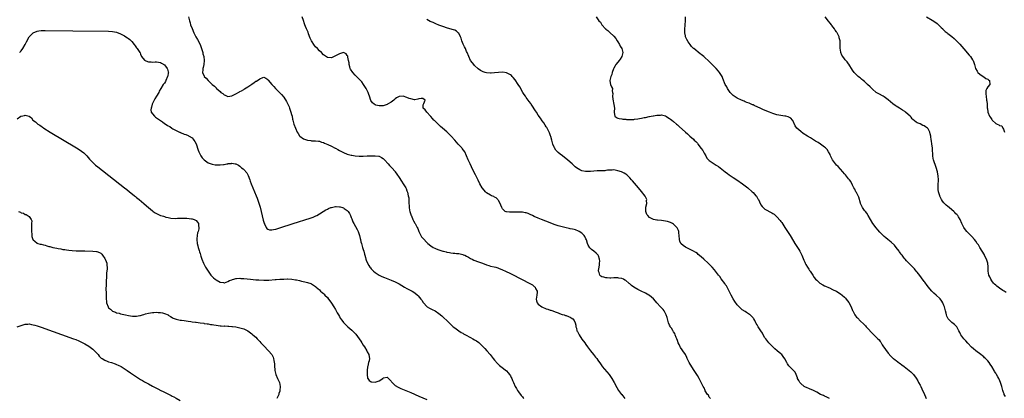
# Model space of a CAD drawing. Units: inches. Extents: x 2625000 to 2628000, y 1458000 to 1461000.
# Drawn here: x 2625758 to 2626253, y 1459851 to 1460042 of the extents above; entities that cross this region are included whole.
import ezdxf

# ---------------------------------------------------------------- set-up
doc = ezdxf.new("R2010")
doc.units = ezdxf.units.IN
doc.header["$MEASUREMENT"] = 0
doc.layers.add('LD26251458_10ft', color=91, linetype='Continuous')

msp = doc.modelspace()

# ---------------------------------------------------------------- linework, layer by layer
at = {"layer": 'LD26251458_10ft'}
for points, elevation in [([(2625843.07, 1460043.07), (2625843.61, 1460041), (2625843.94, 1460039.94), (2625844.22, 1460039), (2625844.94, 1460037.06), (2625845.86, 1460035), (2625846.9, 1460033), (2625847.66, 1460031.66), (2625849.01, 1460029.01), (2625849.53, 1460027.53), (2625849.69, 1460027), (2625850.29, 1460025), (2625850.41, 1460024.41), (2625850.84, 1460023), (2625851.1, 1460021), (2625850.86, 1460019), (2625850.54, 1460017.46), (2625850.41, 1460017), (2625850.27, 1460016.27), (2625850.24, 1460015), (2625851, 1460013.1), (2625851.05, 1460013), (2625852.07, 1460012.07), (2625852.98, 1460011), (2625855.09, 1460009), (2625856.18, 1460008.18), (2625857, 1460007.19), (2625857.11, 1460007.11), (2625859, 1460005.37), (2625859.48, 1460005), (2625860.41, 1460004.41), (2625861, 1460003.8), (2625861.61, 1460003.61), (2625863, 1460002.97), (2625865, 1460003.3), (2625867, 1460004.32), (2625868.72, 1460005.28), (2625869, 1460005.4), (2625869.79, 1460005.79), (2625871, 1460006.47), (2625871.3, 1460006.7), (2625873, 1460007.72), (2625874.91, 1460009.09), (2625876.1, 1460009.9), (2625877, 1460010.57), (2625877.31, 1460010.69), (2625879, 1460011.86), (2625880.47, 1460012.47), (2625881, 1460012.56), (2625882.11, 1460012.11), (2625883, 1460011.47), (2625883.2, 1460011.2), (2625885.08, 1460009), (2625885.98, 1460007.98), (2625886.88, 1460007), (2625889.92, 1460003.92), (2625891, 1460002.58), (2625892.43, 1460000.43), (2625893.12, 1459999.12), (2625893.16, 1459999), (2625893.72, 1459997.72), (2625893.96, 1459997), (2625894.67, 1459995), (2625895, 1459993.87), (2625895.23, 1459993), (2625895.52, 1459991.52), (2625895.67, 1459991), (2625896.16, 1459989), (2625896.88, 1459987), (2625897.84, 1459985), (2625898.23, 1459984.23), (2625899, 1459983.15), (2625899.14, 1459983), (2625901, 1459981.56), (2625901.39, 1459981.39), (2625903, 1459980.91), (2625904.71, 1459980.71), (2625905, 1459980.65), (2625906.62, 1459980.63), (2625907, 1459980.56), (2625908.44, 1459980.44), (2625909, 1459980.35), (2625909.99, 1459979.99), (2625911, 1459979.72), (2625911.45, 1459979.45), (2625913.28, 1459978.72), (2625915, 1459977.88), (2625916.9, 1459976.9), (2625917, 1459976.87), (2625918.19, 1459976.19), (2625919, 1459975.79), (2625921, 1459974.75), (2625923, 1459973.91), (2625925, 1459973.36), (2625925.33, 1459973.32), (2625927, 1459973.06), (2625929, 1459972.92), (2625931, 1459972.89), (2625933, 1459972.97), (2625935, 1459973.08), (2625937, 1459973.12), (2625938.89, 1459972.89), (2625939, 1459972.85), (2625940.26, 1459972.26), (2625941, 1459971.69), (2625941.37, 1459971.37), (2625941.67, 1459971), (2625943.49, 1459969), (2625944.19, 1459968.19), (2625945.39, 1459967), (2625947, 1459965.16), (2625947.13, 1459965), (2625947.87, 1459963.87), (2625949, 1459962.22), (2625950.27, 1459960.27), (2625951.15, 1459959), (2625952.34, 1459957), (2625952.55, 1459956.55), (2625953, 1459955.38), (2625953.12, 1459955.12), (2625953.19, 1459954.81), (2625953.67, 1459953), (2625953.85, 1459951.85), (2625953.89, 1459951), (2625953.87, 1459950.13), (2625954.04, 1459947), (2625954.31, 1459945.69), (2625954.41, 1459945), (2625954.52, 1459944.52), (2625955.07, 1459943.07), (2625955.21, 1459942.79), (2625955.99, 1459941), (2625956.28, 1459940.28), (2625957, 1459939.19), (2625957.11, 1459939), (2625958.12, 1459937), (2625958.41, 1459936.41), (2625959.03, 1459935), (2625959.98, 1459933), (2625960.36, 1459932.36), (2625961, 1459931.57), (2625961.24, 1459931.24), (2625963, 1459929.43), (2625963.55, 1459929), (2625965, 1459927.74), (2625966.21, 1459927), (2625967, 1459926.55), (2625967.73, 1459926.27), (2625969, 1459925.74), (2625971, 1459925.08), (2625971.29, 1459925), (2625972.66, 1459924.66), (2625973, 1459924.61), (2625974.37, 1459924.37), (2625975, 1459924.31), (2625976.15, 1459924.15), (2625977, 1459924.1), (2625977.94, 1459923.94), (2625979, 1459923.83), (2625979.68, 1459923.68), (2625981, 1459923.4), (2625981.3, 1459923.3), (2625982.08, 1459923), (2625983, 1459922.57), (2625983.96, 1459922.04), (2625985, 1459921.43), (2625985.84, 1459921), (2625986.59, 1459920.59), (2625989, 1459919.68), (2625989.52, 1459919.52), (2625990.97, 1459919), (2625993, 1459918.12), (2625994.18, 1459917.82), (2625995, 1459917.56), (2625996.78, 1459917.22), (2625997.63, 1459917), (2625998.66, 1459916.66), (2625999, 1459916.56), (2626001, 1459915.73), (2626002.6, 1459915), (2626005, 1459913.8), (2626006.7, 1459913), (2626009.54, 1459911.54), (2626010.63, 1459911), (2626014.8, 1459908.8), (2626016.05, 1459908.05), (2626017.19, 1459907.19), (2626017.37, 1459907), (2626017.63, 1459906.37), (2626018.4, 1459905), (2626018.45, 1459904.45), (2626018.3, 1459903), (2626018.08, 1459901.92), (2626017.96, 1459901), (2626018.12, 1459900.12), (2626018.42, 1459899), (2626019, 1459898.47), (2626020.86, 1459897), (2626023, 1459896.08), (2626023.84, 1459895.84), (2626025, 1459895.4), (2626025.33, 1459895.33), (2626026.34, 1459895), (2626027.44, 1459894.56), (2626029, 1459893.97), (2626029.74, 1459893.74), (2626031, 1459893.27), (2626032.01, 1459893), (2626032.77, 1459892.77), (2626033, 1459892.65), (2626034.24, 1459892.24), (2626035, 1459891.82), (2626035.49, 1459891.49), (2626036.36, 1459891), (2626037, 1459890.19), (2626037.51, 1459889), (2626037.87, 1459887.87), (2626037.88, 1459887), (2626038.25, 1459886.25), (2626038.46, 1459885), (2626038.67, 1459884.67), (2626039, 1459883.96), (2626039.36, 1459883.36), (2626039.54, 1459883), (2626041, 1459880.86), (2626042.4, 1459879), (2626043, 1459878.07), (2626043.78, 1459877), (2626044.28, 1459876.28), (2626045.22, 1459875), (2626046.85, 1459873), (2626047.78, 1459871.78), (2626048.43, 1459871), (2626049, 1459870.14), (2626050.31, 1459868.31), (2626051, 1459867.29), (2626051.13, 1459867.13), (2626051.2, 1459867), (2626054.59, 1459863), (2626056.07, 1459861), (2626057.24, 1459859), (2626058.45, 1459856.45), (2626059.29, 1459855), (2626060.88, 1459853), (2626061, 1459852.87), (2626062.59, 1459851)], 9220), ([(2626105.58, 1459851), (2626105.32, 1459851.32), (2626105, 1459851.66), (2626104.53, 1459852.53), (2626104.09, 1459853), (2626103, 1459854.85), (2626102.95, 1459854.95), (2626102.91, 1459855), (2626102.38, 1459856.38), (2626102, 1459857), (2626100.32, 1459860.32), (2626099.94, 1459861), (2626099, 1459862.43), (2626098.68, 1459863), (2626098, 1459864), (2626097.37, 1459865), (2626097, 1459865.54), (2626094.96, 1459869), (2626093.9, 1459871), (2626093.63, 1459871.63), (2626092.98, 1459873), (2626091.75, 1459875), (2626091.41, 1459875.41), (2626090.56, 1459876.56), (2626090.38, 1459877), (2626089.87, 1459878.13), (2626089.42, 1459879), (2626089, 1459880.05), (2626088.67, 1459881), (2626088.34, 1459881.66), (2626087.82, 1459883), (2626087.61, 1459883.61), (2626087, 1459884.44), (2626086.8, 1459884.8), (2626086.61, 1459885), (2626086.09, 1459886.09), (2626085.39, 1459887), (2626085.28, 1459887.28), (2626085, 1459887.9), (2626084.55, 1459889), (2626083.98, 1459891), (2626083.75, 1459891.75), (2626083.31, 1459893), (2626082.27, 1459895), (2626081.73, 1459895.73), (2626081, 1459896.5), (2626080.78, 1459896.78), (2626080.54, 1459897), (2626078.68, 1459899), (2626077.9, 1459899.9), (2626077, 1459901.08), (2626075, 1459902.76), (2626074.63, 1459903), (2626073, 1459903.86), (2626070.76, 1459905), (2626069, 1459905.85), (2626067, 1459907.01), (2626065.82, 1459907.82), (2626065, 1459908.58), (2626064.76, 1459908.76), (2626064.58, 1459909), (2626063, 1459910.34), (2626062.56, 1459910.56), (2626061.84, 1459911), (2626061, 1459911.39), (2626059.53, 1459911.53), (2626059, 1459911.64), (2626057.58, 1459911.58), (2626057, 1459911.58), (2626055.54, 1459911.54), (2626055, 1459911.5), (2626053.61, 1459911.61), (2626053, 1459911.63), (2626051.92, 1459911.92), (2626051, 1459912.23), (2626050.5, 1459912.5), (2626050, 1459913), (2626049.59, 1459914.41), (2626049.31, 1459915), (2626049.32, 1459915.32), (2626049.57, 1459917), (2626049.72, 1459918.28), (2626049.87, 1459919), (2626049.98, 1459919.98), (2626049.86, 1459921), (2626049.22, 1459922.78), (2626049.18, 1459923), (2626049, 1459923.26), (2626048.11, 1459924.11), (2626047, 1459925), (2626045.84, 1459925.84), (2626045, 1459926.82), (2626044.14, 1459928.14), (2626043.82, 1459929), (2626043.19, 1459930.81), (2626043, 1459931.27), (2626042.42, 1459932.42), (2626042.04, 1459933), (2626041, 1459934.15), (2626039.63, 1459935), (2626039.22, 1459935.22), (2626037.75, 1459935.75), (2626037, 1459935.92), (2626036.17, 1459936.17), (2626035, 1459936.37), (2626034.51, 1459936.51), (2626033, 1459936.81), (2626031, 1459937.33), (2626029, 1459937.9), (2626027, 1459938.56), (2626025, 1459939.29), (2626020.71, 1459941), (2626019, 1459941.7), (2626017, 1459942.58), (2626016.07, 1459943), (2626015, 1459943.51), (2626013.95, 1459943.95), (2626013, 1459944.29), (2626012.43, 1459944.43), (2626011, 1459944.68), (2626010.71, 1459944.71), (2626008.74, 1459944.74), (2626006.67, 1459944.67), (2626005, 1459944.65), (2626004.62, 1459944.62), (2626003, 1459944.81), (2626002.82, 1459944.82), (2626002.45, 1459945), (2626001, 1459946.39), (2626000.71, 1459947), (2626000.21, 1459948.21), (2625999.91, 1459949), (2625999, 1459950.53), (2625998.81, 1459950.81), (2625998.61, 1459951), (2625997.84, 1459951.84), (2625997, 1459952.31), (2625996.59, 1459952.59), (2625995.55, 1459953), (2625995, 1459953.24), (2625993, 1459954.51), (2625992.45, 1459955), (2625991.78, 1459955.78), (2625990.82, 1459957), (2625989.7, 1459959), (2625988.8, 1459960.8), (2625987.47, 1459963.47), (2625985.68, 1459967), (2625985.46, 1459967.46), (2625984.69, 1459969), (2625983.8, 1459971), (2625982.98, 1459973), (2625982.02, 1459975), (2625980.72, 1459976.72), (2625980.53, 1459977), (2625979, 1459978.65), (2625978.72, 1459979), (2625977.86, 1459979.86), (2625977.02, 1459981), (2625975.26, 1459983), (2625974.11, 1459984.11), (2625973, 1459985.13), (2625970.85, 1459987), (2625969.89, 1459987.89), (2625969, 1459988.69), (2625968.82, 1459988.82), (2625968.62, 1459989), (2625967, 1459990.64), (2625966.8, 1459990.8), (2625966.58, 1459991), (2625965.88, 1459991.88), (2625965, 1459992.85), (2625964.82, 1459993), (2625962.98, 1459995), (2625962.18, 1459996.18), (2625961.08, 1459997), (2625961.22, 1459998.78), (2625961.3, 1459999), (2625961.43, 1459999.43), (2625962.18, 1460001), (2625961, 1460001.84), (2625960.11, 1460001.89), (2625959, 1460001.77), (2625958.44, 1460001.56), (2625957, 1460001.25), (2625956.74, 1460001.26), (2625955, 1460001.67), (2625954.03, 1460001.97), (2625953, 1460002.46), (2625951.01, 1460003.01), (2625949, 1460002.92), (2625947.78, 1460002.22), (2625947, 1460001.71), (2625946.66, 1460001.34), (2625946.32, 1460001), (2625945, 1460000.08), (2625943.25, 1459999), (2625943, 1459998.89), (2625941, 1459998.26), (2625939, 1459998.14), (2625937.4, 1459998.6), (2625937, 1459998.68), (2625936.48, 1459999), (2625935.68, 1459999.68), (2625934.88, 1460000.88), (2625934.15, 1460003), (2625933.84, 1460003.84), (2625933.45, 1460005), (2625932.42, 1460007), (2625931.12, 1460009), (2625930.22, 1460010.22), (2625929.32, 1460011.32), (2625928.35, 1460012.35), (2625927.67, 1460013), (2625927, 1460013.7), (2625925.73, 1460015), (2625924.67, 1460016.67), (2625924.44, 1460017), (2625924.19, 1460017.81), (2625923.9, 1460019), (2625923.86, 1460019.86), (2625923.66, 1460021), (2625923.26, 1460022.74), (2625923.23, 1460023), (2625923.19, 1460023.19), (2625923, 1460023.6), (2625922.42, 1460024.42), (2625921, 1460025.04), (2625919, 1460024.43), (2625917.73, 1460023.73), (2625917, 1460023.29), (2625915.45, 1460022.55), (2625915, 1460022.38), (2625913, 1460022.47), (2625911.54, 1460023.54), (2625911, 1460023.88), (2625910.03, 1460025), (2625909, 1460025.88), (2625907.99, 1460027), (2625907, 1460027.97), (2625906.51, 1460028.51), (2625904.91, 1460031), (2625904.32, 1460032.32), (2625903.51, 1460034.49), (2625903.26, 1460035.26), (2625903, 1460035.87), (2625902.48, 1460037), (2625902.05, 1460038.05), (2625901.68, 1460039), (2625901.5, 1460039.5), (2625901, 1460041.09), (2625900.34, 1460043)], 9210), ([(2626165.44, 1459851), (2626165.15, 1459851.15), (2626163.78, 1459851.77), (2626163, 1459852.06), (2626162.37, 1459852.37), (2626161, 1459853.01), (2626159, 1459854.12), (2626158.45, 1459854.45), (2626157.1, 1459855.1), (2626155.71, 1459855.71), (2626155, 1459855.92), (2626154.28, 1459856.28), (2626153, 1459856.79), (2626152.68, 1459857), (2626151, 1459858.47), (2626150.49, 1459859), (2626150.02, 1459860.02), (2626149.43, 1459861), (2626149.36, 1459861.36), (2626149, 1459862.2), (2626148.69, 1459863), (2626148.13, 1459864.13), (2626147.38, 1459865), (2626145.37, 1459867), (2626145, 1459867.43), (2626144.35, 1459868.35), (2626143.93, 1459869), (2626142.94, 1459870.94), (2626142.14, 1459872.14), (2626141.43, 1459873), (2626141, 1459873.43), (2626139.11, 1459875), (2626137.89, 1459875.89), (2626136.91, 1459877), (2626135, 1459879), (2626133.36, 1459881), (2626133, 1459881.52), (2626132.1, 1459883), (2626131.74, 1459883.74), (2626130.96, 1459884.96), (2626129.59, 1459887), (2626129.37, 1459887.37), (2626129, 1459888.07), (2626128.62, 1459888.62), (2626128.42, 1459889), (2626127.87, 1459890.13), (2626127.42, 1459891), (2626127.25, 1459891.25), (2626127, 1459891.57), (2626126.3, 1459892.3), (2626125.58, 1459893), (2626125.25, 1459893.25), (2626123.79, 1459894.21), (2626123, 1459894.7), (2626121.61, 1459895.61), (2626121, 1459896.13), (2626120.52, 1459896.52), (2626119, 1459898.08), (2626117.81, 1459899.81), (2626117, 1459901.12), (2626115.93, 1459903), (2626115.62, 1459903.62), (2626114.8, 1459905.2), (2626113.6, 1459907.6), (2626113, 1459908.31), (2626112.74, 1459908.74), (2626111, 1459911.16), (2626110.28, 1459912.28), (2626109.67, 1459913), (2626108.11, 1459915), (2626107.6, 1459915.6), (2626106.39, 1459917), (2626104.42, 1459919), (2626102.3, 1459921), (2626101, 1459922.2), (2626099.48, 1459923.48), (2626099, 1459923.86), (2626098.32, 1459924.32), (2626097, 1459925.15), (2626094.42, 1459926.42), (2626093, 1459927.1), (2626091.87, 1459927.87), (2626090.82, 1459928.82), (2626090.7, 1459929), (2626090.19, 1459930.19), (2626090, 1459931), (2626089.9, 1459933), (2626089.68, 1459934.32), (2626089.64, 1459935), (2626089.48, 1459935.48), (2626088.8, 1459936.8), (2626088.66, 1459937), (2626087, 1459938.69), (2626086.51, 1459939), (2626085.5, 1459939.5), (2626085, 1459939.69), (2626083.97, 1459939.97), (2626083, 1459940.2), (2626081, 1459940.44), (2626079, 1459940.61), (2626078.66, 1459940.66), (2626077, 1459941.02), (2626075, 1459941.94), (2626074.02, 1459943), (2626073.6, 1459943.6), (2626073.08, 1459945), (2626073.11, 1459947), (2626073.16, 1459947.16), (2626073.55, 1459949), (2626073.5, 1459950.5), (2626073.61, 1459951), (2626073.48, 1459951.48), (2626072.83, 1459952.83), (2626071, 1459955.13), (2626069.36, 1459957), (2626066.43, 1459960.43), (2626065.94, 1459961), (2626065, 1459962.03), (2626064.04, 1459963), (2626063.48, 1459963.48), (2626063, 1459963.78), (2626062.27, 1459964.27), (2626060.93, 1459964.93), (2626059, 1459965.56), (2626058.35, 1459965.65), (2626057, 1459965.94), (2626056.14, 1459965.86), (2626055, 1459965.9), (2626053.77, 1459965.77), (2626053, 1459965.62), (2626052.46, 1459965.54), (2626051, 1459965.45), (2626050.56, 1459965.44), (2626048.55, 1459965.45), (2626047, 1459965.4), (2626045.22, 1459965.22), (2626045, 1459965.22), (2626044.77, 1459965.23), (2626043, 1459965.14), (2626042.8, 1459965.2), (2626041, 1459965.48), (2626039.98, 1459966.02), (2626039, 1459966.45), (2626038.66, 1459966.66), (2626037.56, 1459967.56), (2626036.51, 1459968.51), (2626035.99, 1459969), (2626035, 1459969.84), (2626033.67, 1459971), (2626032.18, 1459972.17), (2626031.17, 1459973), (2626029.94, 1459973.94), (2626029, 1459974.76), (2626027.9, 1459975.9), (2626027.22, 1459977), (2626027, 1459977.47), (2626026.39, 1459979), (2626025.8, 1459981), (2626025.27, 1459982.73), (2626025.15, 1459983.15), (2626024.59, 1459984.59), (2626024.41, 1459985), (2626023.26, 1459987.26), (2626023, 1459987.66), (2626022.5, 1459988.5), (2626021.73, 1459989.73), (2626021, 1459990.71), (2626020.06, 1459992.06), (2626019, 1459993.56), (2626018.06, 1459995), (2626017.68, 1459995.68), (2626017, 1459996.77), (2626016.47, 1459997.53), (2626015.48, 1459999), (2626015.31, 1459999.31), (2626014.45, 1460000.45), (2626013.99, 1460001), (2626013, 1460002.38), (2626012.54, 1460003), (2626011.95, 1460003.95), (2626011.26, 1460005), (2626009.69, 1460007.69), (2626008.94, 1460008.94), (2626007.35, 1460011.35), (2626006.46, 1460012.46), (2626005.91, 1460013), (2626005.49, 1460013.49), (2626005, 1460013.87), (2626003.34, 1460014.66), (2626003, 1460014.85), (2626001.13, 1460015.13), (2625999, 1460015.04), (2625997, 1460014.75), (2625995.4, 1460014.6), (2625995, 1460014.57), (2625993, 1460014.78), (2625992.24, 1460015), (2625991.31, 1460015.31), (2625991, 1460015.45), (2625989.98, 1460015.98), (2625988.8, 1460016.8), (2625987, 1460018.51), (2625986.57, 1460019), (2625985.87, 1460019.87), (2625985, 1460021.02), (2625984.02, 1460023), (2625983.23, 1460025), (2625983, 1460025.48), (2625982.37, 1460027), (2625981.89, 1460027.89), (2625981.25, 1460029.25), (2625980.55, 1460031), (2625980.18, 1460032.18), (2625979.83, 1460033), (2625979, 1460034.74), (2625978.75, 1460035), (2625977.82, 1460035.82), (2625977, 1460036.25), (2625976.46, 1460036.46), (2625973.33, 1460037.33), (2625971, 1460038.08), (2625969, 1460038.83), (2625967.48, 1460039.48), (2625966.1, 1460040.1), (2625964.73, 1460040.73), (2625963, 1460041.65)], 9200), ([(2626048.17, 1460043), (2626049.48, 1460041), (2626050.23, 1460040.23), (2626050.9, 1460039), (2626051, 1460038.91), (2626052.75, 1460037), (2626052.91, 1460036.91), (2626053, 1460036.8), (2626054.07, 1460036.07), (2626055, 1460035.06), (2626057, 1460033.33), (2626058.03, 1460032.03), (2626058.63, 1460031), (2626059, 1460030.42), (2626059.84, 1460029), (2626060.23, 1460028.23), (2626061, 1460027), (2626061.45, 1460025), (2626061.04, 1460023), (2626060.25, 1460021.75), (2626059.68, 1460021), (2626059, 1460020.17), (2626058.08, 1460019), (2626057.7, 1460018.3), (2626057, 1460017.2), (2626056.84, 1460016.84), (2626056.18, 1460015), (2626056, 1460014), (2626055.47, 1460013), (2626054.99, 1460011), (2626055, 1460010.87), (2626055.33, 1460009), (2626055.82, 1460007.82), (2626056.28, 1460007), (2626056.24, 1460005.76), (2626056.4, 1460005), (2626056.48, 1460004.48), (2626056.33, 1460003), (2626056.49, 1460001.51), (2626057.05, 1459998.95), (2626057.26, 1459997), (2626057.13, 1459995.13), (2626057.13, 1459995), (2626057.19, 1459994.81), (2626057.47, 1459993), (2626058.29, 1459992.29), (2626059, 1459992.07), (2626059.77, 1459991.77), (2626061, 1459991.69), (2626061.52, 1459991.52), (2626063, 1459991.45), (2626063.36, 1459991.36), (2626065, 1459991.27), (2626067, 1459991.34), (2626067.42, 1459991.42), (2626069, 1459991.65), (2626069.85, 1459991.85), (2626071, 1459992.02), (2626072.33, 1459992.33), (2626073, 1459992.41), (2626074.83, 1459992.83), (2626075, 1459992.84), (2626075.78, 1459993), (2626076.82, 1459993.18), (2626077, 1459993.25), (2626078.56, 1459993.44), (2626079, 1459993.59), (2626080.41, 1459993.59), (2626081, 1459993.67), (2626083, 1459993.12), (2626083.22, 1459993), (2626085, 1459991.83), (2626085.47, 1459991.47), (2626086.14, 1459991), (2626087, 1459990.27), (2626088.55, 1459989), (2626089, 1459988.6), (2626089.87, 1459987.87), (2626093.03, 1459985), (2626094.09, 1459984.09), (2626095.28, 1459983), (2626097, 1459981.48), (2626097.44, 1459981), (2626098.22, 1459980.22), (2626099, 1459979.36), (2626099.16, 1459979.16), (2626099.26, 1459979), (2626101, 1459976.74), (2626101.68, 1459975.68), (2626102.1, 1459975), (2626102.4, 1459974.4), (2626103.25, 1459973), (2626103.84, 1459971.84), (2626105, 1459970.65), (2626106.01, 1459969.99), (2626107, 1459969.29), (2626108.42, 1459968.42), (2626109.62, 1459967.62), (2626110.4, 1459967), (2626113, 1459965), (2626114.19, 1459964.19), (2626115, 1459963.57), (2626117, 1459962.22), (2626118.85, 1459961), (2626121.74, 1459959), (2626124.33, 1459957), (2626126.59, 1459955), (2626127, 1459954.59), (2626128.44, 1459953), (2626128.68, 1459952.68), (2626129.47, 1459951.47), (2626129.7, 1459951), (2626130.73, 1459948.73), (2626131, 1459948.34), (2626131.52, 1459947.52), (2626132.04, 1459947), (2626133, 1459946.29), (2626136.4, 1459944.4), (2626137, 1459944.02), (2626137.61, 1459943.61), (2626138.34, 1459943), (2626139, 1459942.42), (2626140.59, 1459940.59), (2626141, 1459940.05), (2626141.43, 1459939.43), (2626143, 1459937.06), (2626144.33, 1459935), (2626145.59, 1459933), (2626146.11, 1459932.11), (2626147.99, 1459929), (2626148.38, 1459928.38), (2626149.31, 1459927), (2626149.96, 1459925.96), (2626150.51, 1459925), (2626151.33, 1459923.33), (2626151.51, 1459923), (2626152.58, 1459920.58), (2626153, 1459919.61), (2626153.29, 1459919), (2626153.62, 1459918.38), (2626154.4, 1459917), (2626155, 1459916.03), (2626155.42, 1459915.42), (2626155.66, 1459915), (2626157, 1459912.92), (2626157.82, 1459911.82), (2626158.48, 1459911), (2626159, 1459910.42), (2626160.65, 1459909), (2626162.05, 1459908.05), (2626163, 1459907.69), (2626163.4, 1459907.4), (2626165, 1459906.74), (2626165.4, 1459906.6), (2626167, 1459905.83), (2626168.8, 1459905), (2626168.92, 1459904.92), (2626169, 1459904.9), (2626170.09, 1459904.09), (2626171, 1459903.62), (2626171.79, 1459903), (2626173, 1459901.86), (2626173.41, 1459901.41), (2626173.76, 1459901), (2626175.19, 1459899.19), (2626176.31, 1459897), (2626177, 1459895.22), (2626177.1, 1459895), (2626178.26, 1459893), (2626178.55, 1459892.55), (2626179, 1459891.94), (2626179.48, 1459891.48), (2626181, 1459889.92), (2626182.53, 1459888.53), (2626183, 1459888.06), (2626183.51, 1459887.52), (2626183.93, 1459887), (2626185, 1459885.8), (2626186.37, 1459884.37), (2626187, 1459883.63), (2626187.39, 1459883.39), (2626189, 1459881.7), (2626189.81, 1459881), (2626190.43, 1459880.43), (2626191, 1459879.6), (2626191.26, 1459879.26), (2626191.98, 1459878.02), (2626192.61, 1459877), (2626192.78, 1459876.78), (2626193.56, 1459875.56), (2626195, 1459873.72), (2626196.27, 1459872.27), (2626197, 1459871.6), (2626197.29, 1459871.29), (2626197.66, 1459871), (2626198.39, 1459870.39), (2626199, 1459870.01), (2626200.71, 1459868.71), (2626201, 1459868.55), (2626201.81, 1459867.81), (2626203, 1459866.99), (2626205.57, 1459865), (2626206.35, 1459864.35), (2626207.37, 1459863.37), (2626207.64, 1459863), (2626209, 1459861.1), (2626209.8, 1459859.8), (2626210.27, 1459859), (2626211, 1459857.63), (2626211.32, 1459857), (2626211.82, 1459855.82), (2626213.16, 1459853), (2626213.73, 1459851.73), (2626214.12, 1459851)], 9190), ([(2626253.87, 1459851.87), (2626253.31, 1459853), (2626253.27, 1459853.27), (2626253, 1459853.95), (2626252.64, 1459855), (2626252.31, 1459856.31), (2626252.08, 1459857), (2626251.46, 1459859), (2626250.72, 1459860.72), (2626250.61, 1459861), (2626250.13, 1459861.87), (2626249.46, 1459863), (2626249.26, 1459863.26), (2626249, 1459863.71), (2626248.45, 1459864.45), (2626248.17, 1459865), (2626247, 1459867.01), (2626246.15, 1459868.15), (2626245.66, 1459869), (2626245, 1459869.88), (2626243.94, 1459871), (2626243.45, 1459871.45), (2626243, 1459871.83), (2626242.33, 1459872.33), (2626241.51, 1459873), (2626239, 1459874.96), (2626237.92, 1459875.92), (2626236.84, 1459876.84), (2626235, 1459878.7), (2626233.93, 1459879.94), (2626232.99, 1459881), (2626231.55, 1459883), (2626231.35, 1459883.35), (2626231, 1459884.11), (2626230.55, 1459885), (2626230.01, 1459886.01), (2626229.43, 1459887), (2626229.24, 1459887.24), (2626229, 1459887.51), (2626228.24, 1459888.24), (2626227, 1459889.26), (2626225.11, 1459891), (2626225.06, 1459891.06), (2626224.43, 1459892.43), (2626224.27, 1459893), (2626224.12, 1459893.88), (2626223.84, 1459895), (2626223.64, 1459895.64), (2626223.28, 1459897), (2626223, 1459897.69), (2626222.42, 1459899), (2626221.93, 1459899.93), (2626221.1, 1459901.1), (2626221, 1459901.2), (2626219.09, 1459903), (2626217.97, 1459903.97), (2626216.82, 1459905), (2626215, 1459907.15), (2626214.23, 1459908.23), (2626213.7, 1459909), (2626213.4, 1459909.4), (2626213, 1459909.87), (2626211.69, 1459911.69), (2626210.79, 1459912.79), (2626209.56, 1459914.44), (2626209.09, 1459915.09), (2626208.2, 1459916.2), (2626207, 1459917.44), (2626206.19, 1459918.19), (2626205.36, 1459919), (2626204.21, 1459920.21), (2626203.5, 1459921), (2626203, 1459921.62), (2626201.92, 1459923), (2626201.56, 1459923.56), (2626201, 1459924.26), (2626200.71, 1459924.71), (2626200.44, 1459925), (2626198.99, 1459927), (2626198.16, 1459928.16), (2626196.44, 1459929.56), (2626194.72, 1459931), (2626193.85, 1459931.85), (2626193, 1459932.53), (2626192.47, 1459933), (2626190.68, 1459934.68), (2626189.73, 1459935.73), (2626188.83, 1459936.83), (2626187.3, 1459939), (2626186.06, 1459941), (2626184.9, 1459943), (2626184.14, 1459944.14), (2626183.51, 1459945), (2626183, 1459945.61), (2626182.06, 1459947), (2626181.64, 1459947.64), (2626181.1, 1459949), (2626181, 1459949.28), (2626180.17, 1459952.17), (2626179.8, 1459953), (2626179, 1459954.53), (2626178.73, 1459955), (2626178.24, 1459956.24), (2626177.69, 1459957), (2626177, 1459958.28), (2626176.11, 1459960.11), (2626175.44, 1459961), (2626175, 1459961.53), (2626173.48, 1459963.48), (2626173, 1459964), (2626172.21, 1459965), (2626171, 1459966.3), (2626169.75, 1459967.75), (2626169, 1459968.43), (2626168.48, 1459969), (2626167.01, 1459971), (2626166.01, 1459973), (2626165.71, 1459973.71), (2626165.02, 1459975.02), (2626164.19, 1459976.19), (2626163.46, 1459977), (2626163, 1459977.45), (2626161, 1459978.94), (2626159.7, 1459979.7), (2626159, 1459980.17), (2626158.47, 1459980.47), (2626155.97, 1459982.03), (2626154.38, 1459983), (2626153.5, 1459983.5), (2626153, 1459983.84), (2626152.26, 1459984.26), (2626151, 1459985.21), (2626149.04, 1459987.04), (2626148.19, 1459988.19), (2626147, 1459990.76), (2626146.84, 1459991), (2626145.98, 1459991.98), (2626144.71, 1459992.71), (2626143.57, 1459993), (2626143, 1459993.09), (2626141, 1459993.32), (2626139, 1459993.66), (2626138.02, 1459993.98), (2626137, 1459994.28), (2626135.32, 1459995), (2626132.27, 1459996.27), (2626131, 1459996.86), (2626127.63, 1459998.37), (2626127, 1459998.63), (2626126.73, 1459998.73), (2626126.13, 1459999), (2626125.32, 1459999.32), (2626125, 1459999.48), (2626123.89, 1459999.89), (2626123, 1460000.29), (2626122.48, 1460000.48), (2626121.21, 1460001), (2626119, 1460002), (2626117.46, 1460003), (2626117, 1460003.41), (2626116.25, 1460004.25), (2626115.54, 1460005), (2626114.12, 1460007), (2626113.8, 1460007.8), (2626113.02, 1460009), (2626111.89, 1460011.89), (2626111.4, 1460013), (2626110.47, 1460014.47), (2626110.14, 1460015), (2626109.61, 1460015.61), (2626108.47, 1460017), (2626106.53, 1460019), (2626105.74, 1460019.74), (2626104.72, 1460020.72), (2626104.46, 1460021), (2626103, 1460022.33), (2626102.64, 1460022.64), (2626102.26, 1460023), (2626101.59, 1460023.59), (2626101, 1460024.05), (2626100.43, 1460024.43), (2626097.21, 1460027), (2626097.1, 1460027.1), (2626096.14, 1460028.14), (2626095.46, 1460029), (2626094.45, 1460030.45), (2626093.66, 1460031.66), (2626093.08, 1460033), (2626093, 1460033.36), (2626092.73, 1460035), (2626092.68, 1460036.68), (2626092.83, 1460039), (2626093.03, 1460041), (2626093.05, 1460043)], 9180), ([(2626254.33, 1459904.33), (2626253.19, 1459905), (2626252.66, 1459905.34), (2626251, 1459906.44), (2626250.21, 1459907), (2626249.53, 1459907.53), (2626249, 1459907.89), (2626248.45, 1459908.45), (2626247.95, 1459909), (2626247, 1459910.15), (2626246.5, 1459911), (2626246.09, 1459912.09), (2626245.63, 1459913), (2626245.29, 1459915), (2626245.27, 1459915.27), (2626245.28, 1459917), (2626245.23, 1459917.23), (2626245.03, 1459919), (2626244.36, 1459921), (2626243.71, 1459922.29), (2626243.4, 1459923), (2626243.3, 1459923.3), (2626243, 1459923.75), (2626242.56, 1459924.56), (2626242.24, 1459925), (2626240.97, 1459927), (2626240.3, 1459928.3), (2626239.77, 1459929), (2626239, 1459930.16), (2626238.4, 1459931), (2626237, 1459932.43), (2626236.73, 1459932.73), (2626236.46, 1459933), (2626235, 1459934.4), (2626234.5, 1459935), (2626233.79, 1459935.79), (2626232.96, 1459937), (2626231.93, 1459939), (2626231.14, 1459941), (2626230.39, 1459942.39), (2626229.91, 1459943), (2626229.48, 1459943.48), (2626229, 1459943.94), (2626228.5, 1459944.5), (2626228, 1459945), (2626227, 1459945.83), (2626225.66, 1459947), (2626225, 1459947.49), (2626224.18, 1459948.18), (2626223.35, 1459949), (2626223, 1459949.41), (2626222.3, 1459950.3), (2626221.82, 1459951), (2626221, 1459952.82), (2626220.91, 1459953), (2626220.26, 1459955), (2626220.11, 1459956.11), (2626220.04, 1459957), (2626220.14, 1459959), (2626220.23, 1459960.23), (2626220.27, 1459961), (2626220.11, 1459963), (2626219.88, 1459963.88), (2626219.67, 1459965), (2626219.12, 1459967.13), (2626217.81, 1459971), (2626217.64, 1459971.64), (2626217.43, 1459973), (2626217.4, 1459974.6), (2626217.28, 1459975.28), (2626217.23, 1459977), (2626216.97, 1459979), (2626216.66, 1459980.66), (2626216.64, 1459981), (2626216.33, 1459983), (2626216.13, 1459984.13), (2626215.84, 1459985), (2626215, 1459986.68), (2626214.66, 1459987), (2626213.69, 1459987.69), (2626213, 1459988.14), (2626212.36, 1459988.36), (2626211, 1459989.07), (2626209.59, 1459989.59), (2626209, 1459990.01), (2626207.34, 1459991.34), (2626207, 1459991.7), (2626206.43, 1459992.43), (2626205.95, 1459993), (2626205, 1459993.92), (2626203.7, 1459995), (2626203.31, 1459995.31), (2626202.1, 1459996.1), (2626200.64, 1459997), (2626199, 1459998.09), (2626198.44, 1459998.44), (2626197.28, 1459999.28), (2626196.16, 1460000.16), (2626195, 1460001.16), (2626193, 1460002.68), (2626192.46, 1460003), (2626190.23, 1460004.23), (2626188.99, 1460004.99), (2626187, 1460006.61), (2626185.83, 1460007.83), (2626184.62, 1460009), (2626183, 1460010.48), (2626182.32, 1460011), (2626181.61, 1460011.61), (2626181, 1460012.12), (2626180.47, 1460012.47), (2626179.82, 1460013), (2626179, 1460013.76), (2626177.86, 1460015), (2626177, 1460016.16), (2626176.45, 1460017), (2626175.62, 1460018.38), (2626175.19, 1460019.19), (2626175, 1460019.41), (2626174.32, 1460020.32), (2626173.36, 1460021.36), (2626173, 1460021.9), (2626172.1, 1460023), (2626171.69, 1460023.69), (2626171.22, 1460025), (2626171, 1460026.38), (2626170.88, 1460027), (2626170.73, 1460031), (2626170.39, 1460032.39), (2626170.3, 1460033), (2626169.69, 1460034.3), (2626169.32, 1460035), (2626169.17, 1460035.17), (2626169, 1460035.42), (2626168.3, 1460036.3), (2626167.94, 1460037), (2626166.65, 1460038.65), (2626166.43, 1460039), (2626165.77, 1460039.77), (2626165, 1460040.75), (2626164.88, 1460040.88), (2626163.24, 1460043)], 9170), ([(2626214.24, 1460043), (2626217, 1460041.33), (2626218.41, 1460040.41), (2626219.56, 1460039.56), (2626220.25, 1460039), (2626221, 1460038.26), (2626221.65, 1460037.65), (2626222.41, 1460037), (2626222.66, 1460036.66), (2626223, 1460036.32), (2626223.68, 1460035.68), (2626224.64, 1460035), (2626225, 1460034.68), (2626227, 1460033.08), (2626228.08, 1460032.08), (2626229, 1460031.29), (2626229.13, 1460031.13), (2626230.12, 1460030.12), (2626231, 1460029.18), (2626231.99, 1460027.99), (2626233, 1460026.84), (2626235.68, 1460023.68), (2626236.3, 1460023), (2626237.41, 1460021.41), (2626237.69, 1460021), (2626238.08, 1460020.08), (2626238.4, 1460019), (2626238.94, 1460016.94), (2626239.63, 1460015.63), (2626240.08, 1460015), (2626241, 1460014.09), (2626242.68, 1460013), (2626242.86, 1460012.86), (2626243, 1460012.79), (2626244.03, 1460012.03), (2626245, 1460011.66), (2626245.35, 1460011.35), (2626245.91, 1460011), (2626246.01, 1460009), (2626245, 1460007.69), (2626244.51, 1460007), (2626244.07, 1460005.93), (2626244, 1460005), (2626244.12, 1460004.12), (2626244.18, 1460003), (2626244.46, 1460001), (2626244.51, 1460000.51), (2626244.64, 1459999), (2626244.75, 1459997.25), (2626244.78, 1459997), (2626244.83, 1459996.83), (2626245.12, 1459995), (2626245.96, 1459993), (2626246.34, 1459992.34), (2626247, 1459991.28), (2626247.3, 1459991), (2626249, 1459989.28), (2626249.79, 1459989), (2626250.63, 1459988.63), (2626251, 1459988.34), (2626252.07, 1459988.07), (2626252.66, 1459987), (2626253, 1459986.44), (2626253.39, 1459985)], 9160), ([(2625758.26, 1460025), (2625758.58, 1460025.42), (2625759, 1460025.84), (2625759.85, 1460027), (2625761.09, 1460029), (2625761.66, 1460030.34), (2625763, 1460032.96), (2625763.04, 1460033), (2625763.98, 1460034.02), (2625765, 1460034.93), (2625767, 1460035.82), (2625767.94, 1460035.94), (2625769, 1460036.1), (2625771, 1460036.13), (2625785, 1460035.99), (2625803, 1460035.76), (2625805, 1460035.67), (2625807, 1460035.29), (2625809, 1460034.47), (2625811, 1460033.41), (2625811.71, 1460033), (2625812.51, 1460032.51), (2625813, 1460032.14), (2625813.67, 1460031.67), (2625814.66, 1460030.66), (2625815.84, 1460029), (2625816.35, 1460028.35), (2625817, 1460027.45), (2625817.41, 1460027), (2625818, 1460026), (2625818.68, 1460025), (2625818.8, 1460024.8), (2625819, 1460024.14), (2625819.35, 1460023.35), (2625819.45, 1460023), (2625821, 1460021.23), (2625821.13, 1460021.13), (2625821.39, 1460021), (2625822.54, 1460020.54), (2625823, 1460020.41), (2625824.29, 1460020.29), (2625825, 1460020.26), (2625826.3, 1460020.3), (2625827, 1460020.38), (2625828.13, 1460020.13), (2625829, 1460020.06), (2625829.64, 1460019.64), (2625831, 1460018.87), (2625832.43, 1460017), (2625832.59, 1460016.59), (2625833, 1460015.27), (2625833.05, 1460015), (2625833, 1460014.63), (2625832.7, 1460013.3), (2625832.66, 1460013), (2625831.69, 1460011), (2625831.52, 1460010.48), (2625831, 1460009.65), (2625830.42, 1460009), (2625829.22, 1460007), (2625828.4, 1460005.59), (2625828.2, 1460005), (2625827.05, 1460003), (2625826.25, 1460001.75), (2625825.9, 1460001), (2625824.9, 1459999), (2625824.5, 1459997.5), (2625824.29, 1459997), (2625824.22, 1459996.22), (2625824.43, 1459995), (2625825, 1459994.16), (2625826.03, 1459993), (2625826.56, 1459992.56), (2625829, 1459990.79), (2625830.08, 1459990.08), (2625831, 1459989.4), (2625832.47, 1459988.47), (2625833, 1459988.08), (2625833.74, 1459987.74), (2625834.77, 1459987), (2625835.34, 1459986.66), (2625837, 1459985.79), (2625838.63, 1459985), (2625838.89, 1459984.89), (2625839, 1459984.82), (2625840.37, 1459984.37), (2625841, 1459984.03), (2625841.79, 1459983.79), (2625843, 1459983.24), (2625843.16, 1459983.16), (2625843.42, 1459983), (2625845, 1459982.09), (2625845.51, 1459981.51), (2625845.85, 1459981), (2625846.34, 1459980.34), (2625847, 1459979.07), (2625847.93, 1459975.93), (2625848.3, 1459975), (2625849.41, 1459973), (2625850.03, 1459972.03), (2625851.01, 1459971.01), (2625853, 1459969.51), (2625855, 1459968.8), (2625856.57, 1459968.57), (2625857, 1459968.49), (2625858.52, 1459968.52), (2625859, 1459968.5), (2625860.73, 1459968.73), (2625861, 1459968.74), (2625862.44, 1459969), (2625862.91, 1459969.09), (2625863, 1459969.13), (2625864.73, 1459969.27), (2625865, 1459969.37), (2625866.6, 1459969), (2625866.94, 1459968.94), (2625868.27, 1459968.27), (2625869, 1459967.79), (2625869.41, 1459967.41), (2625869.83, 1459967), (2625870.57, 1459966.57), (2625871, 1459966.22), (2625872.46, 1459964.46), (2625873.17, 1459963.17), (2625873.98, 1459961), (2625874.23, 1459960.23), (2625874.7, 1459959), (2625876.37, 1459955), (2625877.18, 1459953), (2625877.69, 1459951.69), (2625878.23, 1459950.23), (2625878.74, 1459948.74), (2625879.2, 1459947.2), (2625879.75, 1459945), (2625880.72, 1459940.72), (2625881.14, 1459939.14), (2625881.2, 1459939), (2625881.47, 1459938.53), (2625882.19, 1459937), (2625882.48, 1459936.48), (2625883, 1459936.12), (2625883.82, 1459935.82), (2625885, 1459935.8), (2625885.93, 1459935.93), (2625887, 1459936.19), (2625889, 1459936.79), (2625895.82, 1459939), (2625904.28, 1459941.72), (2625905.78, 1459942.22), (2625907.21, 1459942.79), (2625907.61, 1459943), (2625909, 1459943.85), (2625910.89, 1459945.11), (2625912.16, 1459945.84), (2625913, 1459946.22), (2625913.52, 1459946.48), (2625914.74, 1459947), (2625915, 1459947.1), (2625917, 1459947.51), (2625917.47, 1459947.47), (2625919, 1459947.41), (2625919.34, 1459947.34), (2625920.6, 1459947), (2625921, 1459946.86), (2625921.49, 1459946.51), (2625923, 1459945.51), (2625923.46, 1459945), (2625924.04, 1459944.04), (2625924.59, 1459943), (2625925, 1459942.02), (2625925.27, 1459941.27), (2625925.85, 1459939.85), (2625926.25, 1459939), (2625927.97, 1459935.97), (2625928.39, 1459935), (2625929.06, 1459933), (2625929.42, 1459931.42), (2625929.55, 1459931), (2625929.79, 1459929.79), (2625930.05, 1459929), (2625930.22, 1459928.22), (2625930.65, 1459927), (2625931, 1459925.85), (2625931.29, 1459925), (2625931.64, 1459923.64), (2625931.85, 1459923), (2625932.18, 1459921.82), (2625932.37, 1459921), (2625932.52, 1459920.52), (2625933.1, 1459919), (2625933.8, 1459917.8), (2625934.33, 1459917), (2625934.66, 1459916.66), (2625935, 1459916.24), (2625936.24, 1459915), (2625937, 1459914.41), (2625939.09, 1459913), (2625940.35, 1459912.35), (2625941.74, 1459911.74), (2625945, 1459910.49), (2625947, 1459909.6), (2625949, 1459908.57), (2625951.83, 1459907), (2625953, 1459906.37), (2625955, 1459905.32), (2625955.55, 1459905), (2625957, 1459904.09), (2625958.32, 1459903), (2625958.65, 1459902.65), (2625960.02, 1459901), (2625960.39, 1459900.39), (2625961.19, 1459899.19), (2625961.35, 1459899), (2625963, 1459897.17), (2625963.23, 1459897), (2625964.33, 1459896.33), (2625965, 1459896.09), (2625965.73, 1459895.73), (2625967.1, 1459895.1), (2625969, 1459893.79), (2625970.5, 1459892.5), (2625971, 1459892.02), (2625971.57, 1459891.57), (2625973, 1459890.2), (2625974.28, 1459889), (2625975.62, 1459887.62), (2625976.27, 1459887), (2625977, 1459886.43), (2625979.01, 1459885), (2625980.19, 1459884.19), (2625981, 1459883.82), (2625981.5, 1459883.5), (2625982.47, 1459883), (2625985, 1459881.57), (2625986.16, 1459881), (2625987, 1459880.4), (2625987.89, 1459879.89), (2625989.06, 1459879.06), (2625990.15, 1459878.15), (2625991.35, 1459877), (2625992.14, 1459876.14), (2625993.12, 1459875), (2625994.76, 1459873), (2625995.78, 1459871.78), (2625996.41, 1459871), (2625997, 1459870.3), (2625998.54, 1459868.54), (2625999.54, 1459867.54), (2626000.2, 1459867), (2626003, 1459864.85), (2626003.88, 1459863.88), (2626004.6, 1459863), (2626005, 1459862.32), (2626005.45, 1459861.45), (2626005.71, 1459861), (2626006.03, 1459860.03), (2626006.51, 1459859), (2626007.38, 1459857), (2626007.99, 1459855.99), (2626008.57, 1459855), (2626009, 1459854.37), (2626010.42, 1459852.42), (2626011, 1459851.72), (2626011.34, 1459851.35), (2626011.77, 1459851)], 9230), ([(2625757, 1459991.7), (2625758.83, 1459993), (2625759, 1459993.08), (2625760.7, 1459993.3), (2625761, 1459993.46), (2625762.99, 1459992.99), (2625764.14, 1459992.13), (2625764.93, 1459991), (2625766.14, 1459990.14), (2625767.44, 1459989), (2625768.41, 1459988.41), (2625769, 1459988), (2625769.62, 1459987.62), (2625770.44, 1459987), (2625773.65, 1459985), (2625786.9, 1459977), (2625788.2, 1459976.2), (2625789.41, 1459975.41), (2625790.56, 1459974.56), (2625791, 1459974.12), (2625792.09, 1459973), (2625793.38, 1459971.38), (2625793.71, 1459971), (2625795, 1459969.63), (2625795.7, 1459969), (2625796.4, 1459968.4), (2625797.51, 1459967.51), (2625810.96, 1459957), (2625812.09, 1459956.09), (2625813.5, 1459955), (2625815, 1459953.77), (2625815.97, 1459953), (2625816.51, 1459952.51), (2625817, 1459952.11), (2625817.59, 1459951.59), (2625818.34, 1459951), (2625820.67, 1459949), (2625821.95, 1459947.95), (2625822.95, 1459947), (2625825, 1459945.32), (2625825.42, 1459945), (2625826.41, 1459944.41), (2625827, 1459944.03), (2625827.73, 1459943.73), (2625829, 1459943.08), (2625829.24, 1459943), (2625830.63, 1459942.63), (2625831, 1459942.47), (2625831.78, 1459942.22), (2625833, 1459942), (2625834.28, 1459941.72), (2625836.41, 1459941.59), (2625837.62, 1459941.62), (2625840.24, 1459941.76), (2625841, 1459941.72), (2625842.31, 1459941.69), (2625844.6, 1459941.4), (2625845, 1459941.32), (2625845.91, 1459941), (2625846.66, 1459940.66), (2625847, 1459940.45), (2625847.72, 1459939.72), (2625848.16, 1459939), (2625848.22, 1459937.78), (2625848.4, 1459937), (2625848.3, 1459936.3), (2625847.98, 1459935), (2625847.74, 1459934.26), (2625847.47, 1459933), (2625847.34, 1459931.34), (2625847.3, 1459931), (2625847.54, 1459929), (2625847.82, 1459927.82), (2625848.04, 1459927), (2625848.53, 1459925.47), (2625848.74, 1459924.74), (2625849, 1459923.92), (2625849.2, 1459923.2), (2625849.42, 1459922.58), (2625849.92, 1459921), (2625850.72, 1459919), (2625851.74, 1459917), (2625852.96, 1459915), (2625854.45, 1459913), (2625854.7, 1459912.7), (2625855.71, 1459911.71), (2625856.59, 1459911), (2625857, 1459910.68), (2625859, 1459909.5), (2625860.74, 1459909.26), (2625861, 1459909.19), (2625861.22, 1459909.22), (2625863, 1459909.79), (2625863.76, 1459910.24), (2625865, 1459910.67), (2625865.23, 1459910.77), (2625865.92, 1459911), (2625867, 1459911.26), (2625867.27, 1459911.27), (2625869, 1459911.43), (2625869.4, 1459911.4), (2625871, 1459911.33), (2625874.33, 1459911), (2625877, 1459910.71), (2625878.58, 1459910.58), (2625881, 1459910.49), (2625881.52, 1459910.48), (2625883.47, 1459910.53), (2625886.8, 1459910.8), (2625887.21, 1459910.79), (2625889, 1459910.93), (2625891.05, 1459911.05), (2625893, 1459911.1), (2625893.12, 1459911.12), (2625895.02, 1459911.02), (2625897, 1459910.73), (2625897.39, 1459910.61), (2625899, 1459910.29), (2625899.95, 1459910.05), (2625901.68, 1459909.68), (2625903, 1459909.34), (2625904.73, 1459908.73), (2625905, 1459908.61), (2625907, 1459907.35), (2625907.38, 1459907), (2625909, 1459905.58), (2625909.59, 1459905), (2625910.27, 1459904.27), (2625911, 1459903.72), (2625911.36, 1459903.36), (2625911.77, 1459903), (2625913, 1459901.73), (2625913.59, 1459901), (2625914.16, 1459900.16), (2625915, 1459898.96), (2625916.19, 1459897), (2625917, 1459895.64), (2625917.4, 1459895), (2625917.97, 1459893.97), (2625918.55, 1459893), (2625919, 1459892.16), (2625919.44, 1459891.44), (2625919.73, 1459891), (2625921, 1459889.25), (2625921.2, 1459889), (2625922.09, 1459888.09), (2625923.21, 1459887), (2625925.24, 1459885.24), (2625926.28, 1459884.28), (2625927.28, 1459883.28), (2625929, 1459881), (2625929.82, 1459879.82), (2625930.31, 1459879), (2625931, 1459877.73), (2625931.57, 1459877), (2625932.77, 1459875), (2625933, 1459874.36), (2625933.76, 1459873), (2625933.93, 1459871.93), (2625934.13, 1459871), (2625933.94, 1459869.94), (2625933.73, 1459869), (2625933.27, 1459867.27), (2625933.13, 1459866.87), (2625932.92, 1459865), (2625932.9, 1459863), (2625933.22, 1459861.22), (2625933.28, 1459861), (2625934, 1459860), (2625935, 1459859.35), (2625935.25, 1459859.25), (2625937, 1459859.07), (2625939, 1459859.9), (2625940.79, 1459861), (2625940.89, 1459861.11), (2625941, 1459861.18), (2625941.27, 1459861.27), (2625943, 1459861.73), (2625943.68, 1459861), (2625944.36, 1459860.36), (2625945, 1459859.68), (2625945.26, 1459859.26), (2625945.5, 1459859), (2625947, 1459857.54), (2625948.58, 1459856.58), (2625949.97, 1459855.97), (2625955, 1459853.88), (2625959, 1459852.15), (2625963, 1459850.37)], 9240), ([(2625757.68, 1459945), (2625758.62, 1459944.62), (2625759, 1459944.41), (2625760.12, 1459944.12), (2625761, 1459943.57), (2625761.53, 1459943.53), (2625763, 1459942.45), (2625764.01, 1459941), (2625764.29, 1459940.29), (2625764.26, 1459939), (2625764.2, 1459937.8), (2625764.24, 1459937), (2625764.26, 1459935), (2625764.39, 1459933.61), (2625764.4, 1459933), (2625764.45, 1459932.45), (2625764.89, 1459931), (2625765, 1459930.81), (2625765.91, 1459930.09), (2625767, 1459929.17), (2625767.46, 1459929), (2625768.63, 1459928.63), (2625769, 1459928.52), (2625770.22, 1459928.22), (2625771, 1459928.01), (2625771.83, 1459927.83), (2625773, 1459927.5), (2625773.43, 1459927.43), (2625775.01, 1459926.99), (2625777, 1459926.57), (2625777.57, 1459926.43), (2625779, 1459926.18), (2625780.04, 1459925.96), (2625781, 1459925.85), (2625781.8, 1459925.8), (2625783, 1459925.58), (2625784.6, 1459925.4), (2625786.7, 1459925.3), (2625791, 1459925.19), (2625795, 1459925.05), (2625796.9, 1459924.9), (2625797, 1459924.89), (2625798.45, 1459924.45), (2625799, 1459924.11), (2625799.56, 1459923.56), (2625799.83, 1459923), (2625801, 1459921.46), (2625801.25, 1459921), (2625801.82, 1459919.82), (2625802.08, 1459919), (2625802.12, 1459917.88), (2625802.23, 1459917), (2625802.2, 1459916.2), (2625801.96, 1459914.04), (2625801.9, 1459913), (2625801.87, 1459911.87), (2625801.76, 1459910.24), (2625801.76, 1459909), (2625801.8, 1459907.8), (2625801.66, 1459906.34), (2625801.76, 1459903.76), (2625801.7, 1459903), (2625801.67, 1459902.33), (2625801.74, 1459901), (2625801.91, 1459899.91), (2625801.99, 1459899), (2625802.67, 1459897), (2625803, 1459896.52), (2625803.87, 1459895.87), (2625804.76, 1459895), (2625805, 1459894.86), (2625806.36, 1459894.36), (2625807, 1459894.11), (2625808.2, 1459893.8), (2625809, 1459893.57), (2625811.51, 1459893), (2625813, 1459892.71), (2625815, 1459892.37), (2625817, 1459892.33), (2625818.65, 1459892.65), (2625819, 1459892.7), (2625820.02, 1459893), (2625820.76, 1459893.24), (2625821.49, 1459893.49), (2625823, 1459893.9), (2625823.99, 1459894.01), (2625825, 1459894.27), (2625825.77, 1459894.23), (2625827, 1459894.33), (2625827.82, 1459894.18), (2625829, 1459894.13), (2625830, 1459894), (2625831, 1459893.7), (2625832.86, 1459893), (2625833, 1459892.92), (2625834.13, 1459892.13), (2625835, 1459891.7), (2625835.44, 1459891.44), (2625837, 1459890.9), (2625839, 1459890.43), (2625839.66, 1459890.34), (2625841, 1459890.11), (2625842.02, 1459889.98), (2625843, 1459889.83), (2625844.33, 1459889.67), (2625845, 1459889.56), (2625846.63, 1459889.37), (2625847, 1459889.31), (2625848.94, 1459889.06), (2625850.77, 1459888.77), (2625851, 1459888.75), (2625852.48, 1459888.48), (2625853, 1459888.44), (2625854.19, 1459888.19), (2625855, 1459888.1), (2625855.92, 1459887.92), (2625857, 1459887.77), (2625859, 1459887.52), (2625859.52, 1459887.52), (2625861, 1459887.39), (2625861.42, 1459887.42), (2625863, 1459887.33), (2625863.36, 1459887.36), (2625865, 1459887.23), (2625865.23, 1459887.23), (2625867, 1459886.99), (2625869, 1459886.56), (2625870.23, 1459886.23), (2625871, 1459885.98), (2625873, 1459885), (2625875, 1459883.54), (2625875.57, 1459883), (2625877, 1459881.75), (2625877.66, 1459881), (2625879, 1459879.54), (2625879.47, 1459879), (2625881, 1459877.37), (2625883.37, 1459875), (2625884.98, 1459873), (2625885.66, 1459871.66), (2625885.89, 1459871), (2625886.13, 1459870.13), (2625886.37, 1459868.37), (2625886.4, 1459867), (2625886.48, 1459865.52), (2625886.53, 1459865), (2625887, 1459863.04), (2625887.96, 1459861), (2625888.87, 1459859), (2625889.29, 1459857), (2625889.15, 1459855), (2625889, 1459854.59), (2625888.63, 1459853.37), (2625888.56, 1459853), (2625887.63, 1459851)], 9250), ([(2625757, 1459887.08), (2625760.02, 1459888.02), (2625761, 1459888.35), (2625762.37, 1459888.37), (2625763, 1459888.46), (2625764.18, 1459888.18), (2625765, 1459888.08), (2625765.81, 1459887.81), (2625767, 1459887.47), (2625769, 1459886.78), (2625785.37, 1459881), (2625786.56, 1459880.56), (2625787.98, 1459879.98), (2625789.36, 1459879.36), (2625791, 1459878.51), (2625793, 1459877.32), (2625795, 1459875.84), (2625795.46, 1459875.46), (2625795.92, 1459875), (2625797, 1459873.81), (2625797.72, 1459873), (2625798.28, 1459872.28), (2625799.29, 1459871.29), (2625799.71, 1459871), (2625801, 1459870.24), (2625802.2, 1459869.8), (2625803, 1459869.46), (2625804.49, 1459869), (2625806.34, 1459868.34), (2625807, 1459868.05), (2625807.74, 1459867.74), (2625809.3, 1459867), (2625812.33, 1459865), (2625813.9, 1459863.9), (2625817, 1459861.83), (2625819, 1459860.56), (2625819.99, 1459859.99), (2625821, 1459859.37), (2625823, 1459858.27), (2625825, 1459857.22), (2625827.77, 1459855.77), (2625829.3, 1459855), (2625830.42, 1459854.42), (2625834.4, 1459852.4), (2625835, 1459852.11), (2625835.71, 1459851.71), (2625837, 1459851.11), (2625839, 1459849.99)], 9260)]:
    msp.add_lwpolyline(points, dxfattribs=dict(at, elevation=elevation))

doc.saveas('drawing.dxf')
